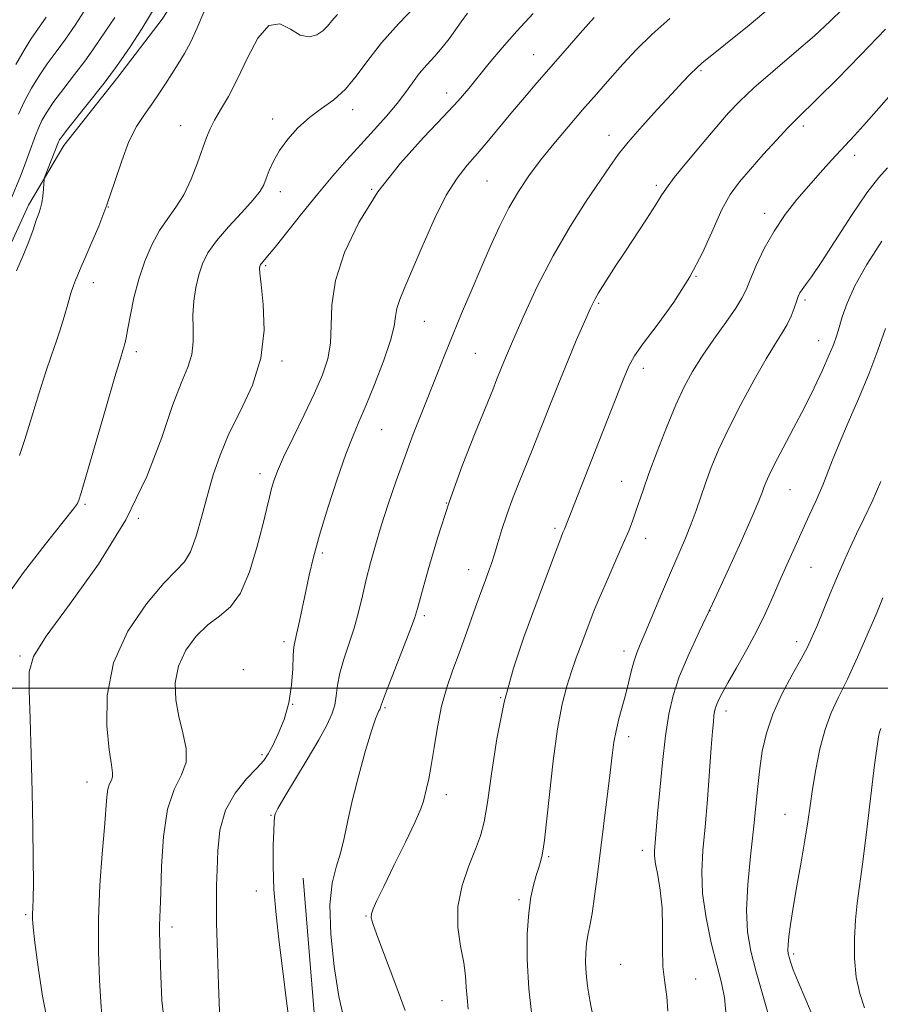
# Model space of a CAD drawing. Extents: x 2137300 to 2140200, y 312300 to 315200.
# Drawn here: x 2138122 to 2138316, y 313429 to 313651 of the extents above; entities that cross this region are included whole.
import ezdxf

# ---------------------------------------------------------------- set-up
doc = ezdxf.new("R2010")
doc.units = 0
doc.header["$MEASUREMENT"] = 0
for name, color, linetype, lineweight in [('DTM HARD BREAKLINE', 7, 'Continuous', 0), ('DTM SPOT ELEVATION', 2, 'Continuous', 13), ('GRID LINE', 7, 'Continuous', 0), ('INDEX CONTOUR', 41, 'Continuous', 13), ('INTERMEDIATE CONTOUR', 44, 'Continuous', 0)]:
    doc.layers.add(name, color=color, linetype=linetype, lineweight=lineweight)

msp = doc.modelspace()

# ---------------------------------------------------------------- linework, layer by layer
at = {"layer": 'DTM HARD BREAKLINE'}
for points in [[(2138168.54, 313672.77, 971.47), (2138154.32, 313650.78, 970.75), (2138144.28, 313637.72, 970.48), (2138132.16, 313622.27, 970.54), (2138124.18, 313608.87, 969.58), (2138120, 313599.58, 969.41), (2138112.37, 313585.14, 969.34), (2138104.04, 313570.36, 969.06), (2138097.78, 313556.26, 968.99), (2138090.14, 313540.79, 969.17), (2138085.95, 313528.06, 969.34), (2138082.09, 313510.84, 969.68), (2138077.17, 313487.09, 969.75), (2138074.69, 313470.91, 970.37), (2138073.61, 313460.23, 970.44), (2138072.88, 313448.87, 970.65)], [(2138186.09, 313457.17, 985.02), (2138189.7, 313413.08, 984.68), (2138195.1, 313385.51, 983.95), (2138200.2, 313369.31, 983.47), (2138209.42, 313351.02, 982.85), (2138218.3, 313334.11, 980.79), (2138228.57, 313319.61, 980.96), (2138247.07, 313296.46, 980.65)]]:
    msp.add_polyline3d(points, dxfattribs=at)
at = {"layer": 'DTM SPOT ELEVATION'}
for p in [(2138238, 313642.79, 981.2), (2138275.73, 313639.14, 986.2), (2138218.44, 313634.16, 979.4), (2138197.25, 313630.38, 976.5), (2138179.19, 313628.24, 975.6), (2138158.5, 313626.77, 973.2), (2138298.83, 313626.68, 990.4), (2138254.99, 313624.56, 985.4), (2138310.35, 313620.07, 992.5), (2138227.5, 313614.29, 983), (2138265.71, 313613.36, 987.7), (2138180.92, 313611.9, 976.5), (2138201.53, 313612.45, 980), (2138142.17, 313608.45, 972), (2138290.12, 313607.05, 991.5), (2138177.66, 313595.21, 978.2), (2138274.63, 313592.81, 990), (2138138.81, 313591.4, 972.6), (2138252.67, 313586.7, 988.2), (2138299.15, 313587.49, 994.3), (2138213.42, 313582.69, 982.9), (2138302.3, 313578.29, 995.3), (2138148.5, 313575.85, 974.4), (2138224.92, 313575.48, 985), (2138181.3, 313573.73, 978.3), (2138262.75, 313572.06, 990.5), (2138203.75, 313558.26, 982.9), (2138176.38, 313548.37, 979.5), (2138257.83, 313546.63, 991.2), (2138295.83, 313544.74, 996.9), (2138218.36, 313541.74, 986), (2138136.91, 313541.45, 974.2), (2138148.94, 313538.26, 976), (2138242.83, 313536, 989.7), (2138263.29, 313533.8, 992.6), (2138190.4, 313530.46, 982.3), (2138223.35, 313526.74, 987.3), (2138300.53, 313527.22, 998.9), (2138277.77, 313517.5, 996), (2138213.42, 313516.36, 986.3), (2138181.73, 313510.48, 981.6), (2138258.41, 313508.4, 993.5), (2138297.32, 313510.46, 999.5), (2138122.27, 313507.28, 975.8), (2138172.59, 313504.2, 982), (2138230.58, 313497.89, 990), (2138183.72, 313496.33, 982), (2138204.53, 313495.58, 986.2), (2138281.41, 313494.88, 998.5), (2138259.48, 313489.1, 994.5), (2138176.78, 313485.02, 981.7), (2138137.35, 313478.86, 977.3), (2138218.34, 313475.97, 988.6), (2138178.85, 313471.33, 983.9), (2138294.67, 313471.55, 1001.2), (2138241.42, 313462.03, 992.2), (2138262.55, 313463.41, 995.5), (2138175.51, 313454.28, 983.5), (2138234.7, 313452.36, 991.7), (2138123.55, 313448.95, 975.8), (2138200.24, 313448.65, 987.9), (2138156.49, 313446.2, 980.4), (2138296.65, 313440.1, 1002.3), (2138257.61, 313437.74, 995.2), (2138274.53, 313434.46, 996.7), (2138217.37, 313429.53, 989.2)]:
    msp.add_point(p, dxfattribs=at)
at = {"layer": 'GRID LINE', "flags": 128}
msp.add_lwpolyline([(2140000, 313500), (2137500, 313500)], dxfattribs=at)
at = {"layer": 'INDEX CONTOUR', "flags": 128}
for points, elevation in [([(2138152.728, 313653.564), (2138149.688, 313648.61), (2138147.054, 313644.576), (2138145.069, 313641.648), (2138143.819, 313639.827), (2138142.763, 313638.375), (2138141.202, 313636.369), (2138133.297, 313626.394), (2138131.821, 313624.475), (2138131.169, 313623.547), (2138130.94, 313623.116), (2138130.787, 313622.731), (2138130.145, 313621.03), (2138127.812, 313615.059), (2138127.671, 313614.485), (2138127.61, 313613.743), (2138127.526, 313612.484), (2138127.387, 313610.916), (2138127.182, 313609.394), (2138126.894, 313608.151), (2138126.491, 313606.951), (2138125.94, 313605.438), (2138125.203, 313603.332), (2138124.232, 313600.659), (2138122.976, 313597.519), (2138121.443, 313594.075)], 970), ([(2138237.914, 313652.059), (2138234.24, 313648.091), (2138230.928, 313644.306), (2138228.04, 313640.842), (2138223.386, 313635.122), (2138220.98, 313632.336), (2138217.715, 313628.813), (2138213.199, 313624.09), (2138207.993, 313618.328), (2138202.904, 313611.844), (2138198.62, 313604.979), (2138195.39, 313598.165), (2138193.354, 313591.859), (2138192.519, 313586.412), (2138192.373, 313581.767), (2138192.272, 313577.766), (2138191.678, 313574.19), (2138190.476, 313570.597), (2138188.66, 313566.485), (2138186.303, 313561.581), (2138183.813, 313556.499), (2138181.683, 313552.08), (2138180.278, 313548.935), (2138179.452, 313546.748), (2138178.932, 313544.977), (2138178.463, 313543.08), (2138177.865, 313540.536), (2138176.977, 313536.831), (2138175.674, 313531.737), (2138173.984, 313526.193), (2138171.968, 313521.428), (2138169.689, 313518.308), (2138167.208, 313516.249), (2138164.591, 313514.304), (2138161.949, 313511.721), (2138159.61, 313508.531), (2138157.955, 313504.957), (2138157.26, 313501.204), (2138157.375, 313497.383), (2138158.047, 313493.584), (2138158.977, 313489.898), (2138159.694, 313486.432), (2138159.684, 313483.293), (2138158.631, 313480.432), (2138157.006, 313477.177), (2138155.479, 313472.695), (2138154.566, 313466.543), (2138154.161, 313459.811), (2138154.006, 313453.979), (2138153.888, 313450.148), (2138153.731, 313446.499), (2138153.737, 313445.146), (2138153.865, 313439.969), (2138153.972, 313435.15), (2138154.244, 313429.587), (2138154.845, 313424.437)], 980), ([(2138317.292, 313648.51), (2138311.704, 313642.677), (2138306.403, 313637.269), (2138302.109, 313632.976), (2138297.309, 313628.307), (2138295.348, 313626.312), (2138292.754, 313623.526), (2138289.775, 313620.24), (2138286.885, 313616.989), (2138284.439, 313614.126), (2138282.355, 313611.269), (2138280.436, 313607.851), (2138278.467, 313603.458), (2138276.174, 313598.283), (2138273.261, 313592.671), (2138269.613, 313587.004), (2138265.832, 313581.819), (2138262.696, 313577.692), (2138260.735, 313574.904), (2138259.48, 313572.565), (2138258.21, 313569.49), (2138251.83, 313553.225), (2138244.946, 313535.839), (2138244.623, 313535.061), (2138244.131, 313533.825), (2138243.301, 313531.635), (2138240.276, 313523.409), (2138235.84, 313511.473), (2138233.479, 313504.489), (2138231.376, 313496.81), (2138229.738, 313488.593), (2138228.516, 313480.714), (2138227.595, 313474.232), (2138226.839, 313469.835), (2138226.028, 313466.728), (2138224.919, 313463.746), (2138223.402, 313459.98), (2138221.9, 313455.548), (2138220.963, 313450.824), (2138220.968, 313446.163), (2138221.578, 313441.84), (2138222.28, 313438.111), (2138222.677, 313435.128), (2138222.852, 313432.622), (2138223.007, 313430.22), (2138223.305, 313427.623)], 990), ([(2138316.29, 313546.593), (2138314.309, 313542.037), (2138312.456, 313538.162), (2138310.792, 313534.793), (2138309.345, 313531.73), (2138307.98, 313528.666), (2138306.53, 313525.267), (2138304.894, 313521.354), (2138301.817, 313513.929), (2138300.743, 313511.39), (2138299.716, 313509.204), (2138298.322, 313506.586), (2138296.298, 313502.968), (2138293.999, 313498.652), (2138291.929, 313494.155), (2138290.476, 313489.887), (2138289.559, 313485.831), (2138288.973, 313481.86), (2138288.533, 313477.814), (2138288.11, 313473.379), (2138287.587, 313468.208), (2138286.915, 313462.142), (2138286.294, 313455.783), (2138285.99, 313449.927), (2138286.215, 313445.097), (2138286.96, 313440.755), (2138288.17, 313436.093), (2138291.321, 313425.041)], 1000)]:
    msp.add_lwpolyline(points, dxfattribs=dict(at, elevation=elevation))
at = {"layer": 'INTERMEDIATE CONTOUR', "flags": 128}
for points, elevation in [([(2138136.746, 313652.546), (2138134.657, 313649.399), (2138132.502, 313646.273), (2138130.409, 313643.399), (2138128.417, 313640.695), (2138126.547, 313638.003), (2138124.821, 313635.199), (2138123.265, 313632.304), (2138121.904, 313629.379)], 966), ([(2138211.534, 313653.837), (2138207.552, 313649.711), (2138203.729, 313645.431), (2138200.632, 313641.437), (2138198.056, 313637.91), (2138195.605, 313634.963), (2138192.97, 313632.632), (2138190.21, 313630.634), (2138187.473, 313628.611), (2138184.903, 313626.29), (2138182.626, 313623.763), (2138180.763, 313621.209), (2138179.394, 313618.797), (2138178.44, 313616.643), (2138177.778, 313614.851), (2138177.23, 313613.426), (2138176.401, 313611.978), (2138174.841, 313610.021), (2138172.295, 313607.237), (2138169.289, 313603.99), (2138166.547, 313600.81), (2138164.622, 313598.089), (2138163.393, 313595.638), (2138162.572, 313593.127), (2138161.927, 313590.308), (2138161.462, 313587.251), (2138161.244, 313584.117), (2138161.273, 313581.036), (2138161.29, 313578.054), (2138160.975, 313575.192), (2138160.073, 313572.328), (2138158.604, 313568.773), (2138156.647, 313563.693), (2138154.197, 313556.511), (2138150.86, 313547.681), (2138146.15, 313537.908), (2138139.921, 313527.965), (2138133.395, 313518.88), (2138128.132, 313511.746), (2138125.281, 313507.155), (2138124.328, 313503.705), (2138124.346, 313499.492), (2138124.558, 313493.108), (2138124.782, 313485.125), (2138124.987, 313476.61), (2138125.145, 313468.538), (2138125.242, 313461.518), (2138125.267, 313456.065), (2138125.221, 313452.506), (2138125.141, 313450.402), (2138125.076, 313449.123), (2138125.081, 313447.994), (2138125.239, 313446.156), (2138125.641, 313442.705), (2138126.353, 313437.144), (2138127.331, 313430.598), (2138128.505, 313424.601)], 976), ([(2138292.77, 313654.574), (2138286.62, 313649.452), (2138281.29, 313645.106), (2138275.964, 313640.824), (2138274.699, 313639.726), (2138273.358, 313638.42), (2138271.594, 313636.58), (2138269.154, 313633.963), (2138265.938, 313630.476), (2138262.455, 313626.628), (2138259.365, 313623.083), (2138257.099, 313620.256), (2138255.196, 313617.595), (2138249.896, 313609.753), (2138246.233, 313604.049), (2138242.396, 313597.466), (2138238.778, 313590.386), (2138235.647, 313583.625), (2138233.24, 313578.106), (2138231.703, 313574.478), (2138230.808, 313572.305), (2138229.678, 313569.459), (2138228.792, 313567.264), (2138224.858, 313557.573), (2138221.945, 313550.104), (2138218.977, 313541.91), (2138216.36, 313533.824), (2138214.253, 313526.661), (2138212.754, 313521.232), (2138211.863, 313517.957), (2138211.162, 313515.699), (2138210.137, 313512.932), (2138208.453, 313508.612), (2138204.849, 313499.418), (2138203.925, 313496.97), (2138203.575, 313495.943), (2138203.499, 313495.634), (2138203.442, 313495.446), (2138203.339, 313495.224), (2138203.17, 313494.922), (2138202.896, 313494.394), (2138202.387, 313493.101), (2138201.496, 313490.4), (2138200.152, 313485.927), (2138198.608, 313480.422), (2138197.199, 313474.9), (2138196.163, 313470.17), (2138195.349, 313466.218), (2138194.512, 313462.823), (2138193.504, 313459.67), (2138192.58, 313456.055), (2138192.094, 313451.177), (2138192.3, 313444.588), (2138193.058, 313437.248), (2138194.128, 313430.467), (2138195.289, 313425.272)], 986), ([(2138307.674, 313653.026), (2138304.886, 313650.313), (2138301.293, 313647.042), (2138296.77, 313643.12), (2138291.958, 313639.001), (2138287.684, 313635.277), (2138284.519, 313632.324), (2138281.971, 313629.664), (2138279.289, 313626.605), (2138275.972, 313622.711), (2138272.518, 313618.579), (2138269.674, 313615.06), (2138267.935, 313612.717), (2138266.797, 313610.939), (2138265.503, 313608.824), (2138263.496, 313605.724), (2138258.542, 313598.258), (2138256.421, 313595.014), (2138252.62, 313589.091), (2138251.856, 313587.731), (2138250.866, 313585.676), (2138249.414, 313582.441), (2138247.644, 313578.354), (2138245.794, 313573.957), (2138244.057, 313569.69), (2138242.434, 313565.607), (2138239.356, 313557.813), (2138237.837, 313554.012), (2138234.764, 313546.394), (2138233.283, 313542.637), (2138231.955, 313539.045), (2138230.849, 313535.72), (2138229.938, 313532.74), (2138229.17, 313530.178), (2138228.496, 313528.065), (2138227.87, 313526.256), (2138227.248, 313524.563), (2138225.826, 313520.764), (2138224.918, 313518.264), (2138222.574, 313511.642), (2138221.219, 313507.905), (2138219.816, 313504.121), (2138218.466, 313500.181), (2138217.278, 313495.907), (2138216.332, 313491.243), (2138215.583, 313486.619), (2138214.953, 313482.59), (2138214.385, 313479.568), (2138213.89, 313477.418), (2138213.178, 313474.561), (2138212.583, 313472.815), (2138211.311, 313469.868), (2138209.136, 313465.291), (2138206.551, 313460.012), (2138204.231, 313455.296), (2138202.695, 313452.111), (2138201.862, 313450.228), (2138201.495, 313449.12), (2138201.437, 313448.209), (2138201.831, 313446.706), (2138202.9, 313443.771), (2138206.97, 313433.022), (2138209.073, 313427.342)], 988), ([(2138193.787, 313651.865), (2138192.528, 313650.369), (2138191.541, 313649.169), (2138190.498, 313648.135), (2138189.131, 313647.224), (2138187.426, 313646.759), (2138185.429, 313647.152), (2138183.195, 313648.51), (2138180.802, 313649.725), (2138178.34, 313649.38), (2138175.889, 313646.524), (2138173.515, 313642.047), (2138171.275, 313637.301), (2138169.234, 313633.379), (2138167.474, 313630.339), (2138166.085, 313627.98), (2138165.094, 313626.052), (2138164.297, 313624.108), (2138162.261, 313618.368), (2138160.827, 313614.686), (2138159.187, 313611.213), (2138157.411, 313608.376), (2138155.569, 313605.862), (2138153.731, 313603.175), (2138151.971, 313599.931), (2138150.37, 313596.197), (2138149.009, 313592.149), (2138147.951, 313588.006), (2138147.163, 313584.157), (2138146.592, 313581.027), (2138146.187, 313578.918), (2138145.899, 313577.633), (2138145.682, 313576.847), (2138145.441, 313576.085), (2138144.882, 313574.264), (2138143.659, 313570.152), (2138141.6, 313563.117), (2138136.017, 313543.984), (2138135.538, 313542.397), (2138135.407, 313541.997), (2138135.213, 313541.641), (2138134.318, 313540.427), (2138132.019, 313537.509), (2138127.946, 313532.401), (2138123.054, 313526.059), (2138118.628, 313519.794)], 974), ([(2138143.618, 313651.171), (2138140.282, 313646.186), (2138138.71, 313643.887), (2138136.853, 313641.321), (2138134.551, 313638.301), (2138132.103, 313635.123), (2138129.922, 313632.198), (2138128.321, 313629.837), (2138127.216, 313627.925), (2138126.422, 313626.247), (2138125.766, 313624.594), (2138124.359, 313620.684), (2138123.409, 313618.169), (2138122.338, 313615.418), (2138120.227, 313610.097)], 968), ([(2138128.152, 313651.224), (2138124.732, 313646.268), (2138123.173, 313643.807), (2138121.324, 313640.569)], 964), ([(2138163.721, 313652.384), (2138162.201, 313648.82), (2138160.746, 313645.703), (2138159.309, 313643.038), (2138157.881, 313640.68), (2138155.038, 313636.197), (2138153.567, 313633.911), (2138151.996, 313631.612), (2138150.296, 313629.259), (2138148.536, 313626.562), (2138146.811, 313623.168), (2138145.181, 313618.862), (2138143.57, 313613.956), (2138141.867, 313608.902), (2138140.026, 313604.129), (2138138.259, 313599.989), (2138136.843, 313596.812), (2138135.967, 313594.797), (2138135.156, 313592.811), (2138134.787, 313591.959), (2138134.32, 313590.78), (2138133.735, 313589.031), (2138133.019, 313586.576), (2138132.203, 313583.696), (2138131.319, 313580.776), (2138130.385, 313578.041), (2138129.325, 313575.067), (2138128.046, 313571.268), (2138126.506, 313566.32), (2138124.875, 313560.929), (2138123.378, 313556.064), (2138122.182, 313552.439)], 972), ([(2138223.144, 313652.102), (2138221.7, 313650.179), (2138218.956, 313646.325), (2138217.445, 313644.398), (2138215.726, 313642.462), (2138213.925, 313640.504), (2138212.217, 313638.513), (2138210.698, 313636.459), (2138209.154, 313634.248), (2138207.29, 313631.77), (2138204.894, 313628.949), (2138202.081, 313625.842), (2138199.05, 313622.542), (2138195.949, 313619.103), (2138192.745, 313615.433), (2138189.357, 313611.402), (2138185.795, 313607.014), (2138179.74, 313599.411), (2138178.045, 313597.33), (2138176.729, 313595.799), (2138176.499, 313595.495), (2138176.366, 313595.252), (2138176.288, 313595.021), (2138176.245, 313594.644), (2138176.313, 313593.526), (2138176.592, 313590.955), (2138177.067, 313586.484), (2138177.255, 313580.68), (2138176.569, 313574.369), (2138174.634, 313568.252), (2138171.978, 313562.532), (2138169.353, 313557.29), (2138167.338, 313552.542), (2138165.83, 313548.044), (2138164.552, 313543.49), (2138163.278, 313538.73), (2138161.978, 313534.256), (2138160.674, 313530.716), (2138159.303, 313528.447), (2138157.464, 313526.52), (2138154.678, 313523.692), (2138150.741, 313519.03), (2138146.559, 313512.835), (2138143.321, 313505.715), (2138141.888, 313498.324), (2138141.821, 313491.493), (2138142.357, 313486.094), (2138142.851, 313482.734), (2138143.13, 313480.95), (2138143.139, 313480.01), (2138142.867, 313479.268), (2138142.446, 313478.424), (2138142.05, 313477.262), (2138141.799, 313475.526), (2138141.291, 313468.606), (2138140.793, 313462.695), (2138140.267, 313455.585), (2138139.938, 313447.994), (2138139.963, 313440.631), (2138140.216, 313434.162), (2138140.506, 313429.24), (2138140.735, 313426.222)], 978), ([(2138251.659, 313651.166), (2138248.486, 313647.61), (2138245.097, 313643.745), (2138238.76, 313636.427), (2138235.966, 313633.155), (2138233.259, 313629.937), (2138227.873, 313623.447), (2138225.352, 313620.507), (2138223.027, 313617.875), (2138220.757, 313614.975), (2138218.348, 313611.074), (2138215.695, 313605.747), (2138213.044, 313599.816), (2138208.995, 313590.399), (2138207.845, 313587.592), (2138207.192, 313585.535), (2138206.892, 313583.741), (2138206.559, 313581.572), (2138205.745, 313578.354), (2138204.161, 313573.707), (2138202.142, 313568.433), (2138200.179, 313563.621), (2138198.621, 313559.988), (2138197.251, 313556.74), (2138195.713, 313552.706), (2138193.767, 313547.097), (2138191.67, 313540.656), (2138189.797, 313534.509), (2138188.426, 313529.513), (2138187.453, 313525.448), (2138186.677, 313521.825), (2138185.255, 313515.067), (2138184.684, 313512.501), (2138184.27, 313510.764), (2138183.996, 313509.293), (2138183.833, 313507.341), (2138183.719, 313504.367), (2138183.47, 313500.658), (2138182.87, 313496.705), (2138181.793, 313492.955), (2138180.469, 313489.67), (2138179.217, 313487.063), (2138178.228, 313485.22), (2138177.182, 313483.71), (2138175.63, 313481.972), (2138173.313, 313479.547), (2138170.729, 313476.368), (2138168.564, 313472.472), (2138167.33, 313467.976), (2138166.826, 313463.339), (2138166.676, 313459.103), (2138166.576, 313455.543), (2138166.515, 313451.862), (2138166.559, 313446.999), (2138166.744, 313440.346), (2138167.001, 313433.111), (2138167.448, 313421.273)], 982), ([(2138268.75, 313650.947), (2138264.638, 313647.322), (2138261.216, 313643.936), (2138258.158, 313640.647), (2138255.183, 313637.325), (2138252.174, 313633.896), (2138249.06, 313630.305), (2138245.813, 313626.531), (2138242.587, 313622.702), (2138239.581, 313618.983), (2138236.938, 313615.469), (2138234.592, 313611.972), (2138232.421, 313608.231), (2138230.317, 313604.05), (2138228.225, 313599.464), (2138226.104, 313594.573), (2138223.937, 313589.495), (2138221.802, 313584.44), (2138219.804, 313579.636), (2138218.008, 313575.23), (2138216.323, 313571.024), (2138212.808, 313562.146), (2138210.905, 313557.246), (2138208.97, 313552.086), (2138207.065, 313546.755), (2138205.273, 313541.492), (2138203.683, 313536.573), (2138202.36, 313532.194), (2138201.26, 313528.236), (2138200.315, 313524.499), (2138199.453, 313520.817), (2138198.575, 313517.156), (2138197.576, 313513.517), (2138196.41, 313509.926), (2138195.254, 313506.499), (2138194.341, 313503.38), (2138193.822, 313500.669), (2138193.523, 313498.3), (2138193.186, 313496.169), (2138192.558, 313494.102), (2138191.424, 313491.66), (2138189.575, 313488.337), (2138186.954, 313483.896), (2138181.753, 313475.231), (2138180.404, 313472.907), (2138179.853, 313471.833), (2138179.704, 313471.361), (2138179.628, 313470.871), (2138179.546, 313469.852), (2138179.444, 313467.82), (2138179.331, 313464.433), (2138179.307, 313459.916), (2138179.497, 313454.635), (2138179.984, 313448.897), (2138180.693, 313442.765), (2138181.508, 313436.245), (2138182.331, 313429.482), (2138183.142, 313423.192)], 984), ([(2138322.183, 313637.988), (2138315.859, 313630.733), (2138313.016, 313627.54), (2138310.313, 313624.567), (2138305.173, 313618.965), (2138302.64, 313616.163), (2138300.048, 313613.24), (2138297.362, 313610.111), (2138294.698, 313606.721), (2138292.2, 313603.021), (2138290.001, 313599.054), (2138288.185, 313595.227), (2138286.824, 313592.038), (2138285.892, 313589.775), (2138284.976, 313587.886), (2138283.572, 313585.611), (2138281.339, 313582.411), (2138278.639, 313578.63), (2138276.002, 313574.836), (2138273.822, 313571.402), (2138271.937, 313567.931), (2138270.048, 313563.833), (2138267.953, 313558.761), (2138265.846, 313553.332), (2138264.018, 313548.402), (2138262.681, 313544.626), (2138261.003, 313539.635), (2138260.305, 313537.656), (2138259.448, 313535.459), (2138258.24, 313532.602), (2138256.577, 313528.832), (2138254.716, 313524.64), (2138253.004, 313520.712), (2138251.696, 313517.546), (2138250.678, 313514.919), (2138248.727, 313509.727), (2138247.642, 313506.813), (2138246.547, 313503.734), (2138245.483, 313500.428), (2138244.45, 313496.354), (2138243.436, 313490.853), (2138242.448, 313483.653), (2138241.565, 313476.033), (2138240.462, 313465.742), (2138240.199, 313463.688), (2138239.953, 313462.445), (2138239.61, 313461.136), (2138239.161, 313459.577), (2138238.622, 313457.761), (2138238.019, 313455.625), (2138237.426, 313452.916), (2138236.923, 313449.325), (2138236.597, 313444.621), (2138236.56, 313438.868), (2138236.924, 313432.205), (2138237.734, 313424.931)], 992), ([(2138317.771, 313617.271), (2138315.812, 313615.092), (2138313.144, 313611.617), (2138309.692, 313606.556), (2138302.801, 313595.956), (2138300.614, 313592.718), (2138299.297, 313590.889), (2138298.531, 313589.854), (2138298.031, 313589.064), (2138297.642, 313588.234), (2138297.242, 313587.147), (2138296.726, 313585.651), (2138296.049, 313583.866), (2138295.18, 313581.979), (2138294.064, 313580.052), (2138292.547, 313577.653), (2138290.452, 313574.23), (2138287.708, 313569.455), (2138284.697, 313563.924), (2138281.908, 313558.464), (2138279.721, 313553.731), (2138278.07, 313549.709), (2138276.785, 313546.215), (2138274.666, 313540.065), (2138273.548, 313537.04), (2138272.226, 313533.801), (2138268.863, 313525.989), (2138266.847, 313521.224), (2138263.182, 313512.503), (2138262.023, 313509.807), (2138261.258, 313507.936), (2138260.678, 313506.194), (2138260.106, 313504.027), (2138259.487, 313501.466), (2138258.793, 313498.687), (2138257.252, 313493.055), (2138256.596, 313490.379), (2138256.116, 313487.795), (2138255.711, 313484.844), (2138255.238, 313480.953), (2138252.384, 313457.992), (2138251.764, 313453.121), (2138251.206, 313449.228), (2138250.703, 313446.401), (2138250.276, 313444.29), (2138249.953, 313442.427), (2138249.76, 313440.422), (2138249.72, 313438.175), (2138249.853, 313435.664), (2138250.173, 313432.857), (2138250.672, 313429.7), (2138251.331, 313426.131)], 994), ([(2138316.511, 313600.74), (2138313.134, 313595.512), (2138310.446, 313590.69), (2138308.658, 313586.766), (2138307.567, 313583.693), (2138306.869, 313581.291), (2138306.277, 313579.33), (2138305.578, 313577.379), (2138304.581, 313574.953), (2138303.136, 313571.691), (2138301.272, 313567.706), (2138299.063, 313563.236), (2138296.628, 313558.562), (2138294.27, 313554.145), (2138292.335, 313550.496), (2138291.075, 313547.974), (2138290.349, 313546.338), (2138289.92, 313545.197), (2138289.522, 313544.085), (2138288.776, 313542.215), (2138287.28, 313538.723), (2138284.775, 313533.085), (2138281.623, 313526.128), (2138278.335, 313519.015), (2138275.351, 313512.696), (2138272.83, 313507.254), (2138270.852, 313502.555), (2138269.454, 313498.378), (2138268.484, 313494.154), (2138267.736, 313489.228), (2138267.054, 313483.237), (2138266.448, 313477.01), (2138265.974, 313471.669), (2138265.282, 313463.37), (2138265.299, 313462.127), (2138265.524, 313460.376), (2138266.003, 313457.824), (2138266.563, 313454.501), (2138266.976, 313450.513), (2138267.092, 313446.027), (2138267.078, 313441.445), (2138267.181, 313437.228), (2138267.561, 313433.682), (2138268.027, 313430.503), (2138268.299, 313427.23)], 996), ([(2138317.361, 313581.065), (2138315.623, 313576.175), (2138313.539, 313570.749), (2138311.216, 313565.179), (2138308.894, 313559.836), (2138306.849, 313555.083), (2138305.284, 313551.202), (2138303.208, 313545.743), (2138302.414, 313543.864), (2138301.667, 313542.266), (2138300.915, 313540.697), (2138300.101, 313538.926), (2138295.122, 313527.815), (2138293.537, 313524.232), (2138291.956, 313520.616), (2138290.268, 313516.888), (2138288.319, 313512.919), (2138286.045, 313508.688), (2138283.742, 313504.613), (2138281.797, 313501.221), (2138280.495, 313498.892), (2138279.731, 313497.411), (2138279.297, 313496.415), (2138279.019, 313495.58), (2138278.825, 313494.735), (2138278.675, 313493.75), (2138278.529, 313492.417), (2138278.34, 313490.232), (2138278.062, 313486.613), (2138277.664, 313481.253), (2138277.177, 313474.939), (2138276.651, 313468.733), (2138276.162, 313463.409), (2138275.907, 313458.609), (2138276.108, 313453.685), (2138276.902, 313448.209), (2138278.069, 313442.63), (2138279.301, 313437.613), (2138280.329, 313433.616), (2138281.038, 313430.264), (2138281.35, 313426.972)], 998), ([(2138316.762, 313520.338), (2138315.344, 313516.978), (2138313.351, 313512.307), (2138311.038, 313507.017), (2138308.75, 313502.021), (2138306.766, 313497.965), (2138305.104, 313494.425), (2138303.717, 313490.712), (2138302.558, 313486.339), (2138301.617, 313481.665), (2138300.883, 313477.253), (2138300.323, 313473.465), (2138299.804, 313469.85), (2138299.168, 313465.753), (2138298.316, 313460.761), (2138297.375, 313455.429), (2138296.527, 313450.549), (2138295.92, 313446.754), (2138295.546, 313444.021), (2138295.36, 313442.166), (2138295.321, 313440.976), (2138295.408, 313440.153), (2138295.605, 313439.369), (2138295.934, 313438.291), (2138296.553, 313436.551), (2138297.658, 313433.772), (2138299.358, 313429.749), (2138301.403, 313424.958)], 1002), ([(2138316.295, 313490.897), (2138315.999, 313490.11), (2138315.747, 313489.061), (2138315.415, 313486.907), (2138314.879, 313482.713), (2138313.105, 313468.111), (2138312.184, 313460.837), (2138310.907, 313451.506), (2138310.53, 313447.803), (2138310.314, 313443.589), (2138310.341, 313439.103), (2138310.718, 313434.846), (2138311.507, 313431.183), (2138312.595, 313427.945)], 1004)]:
    msp.add_lwpolyline(points, dxfattribs=dict(at, elevation=elevation))

doc.saveas('drawing.dxf')
